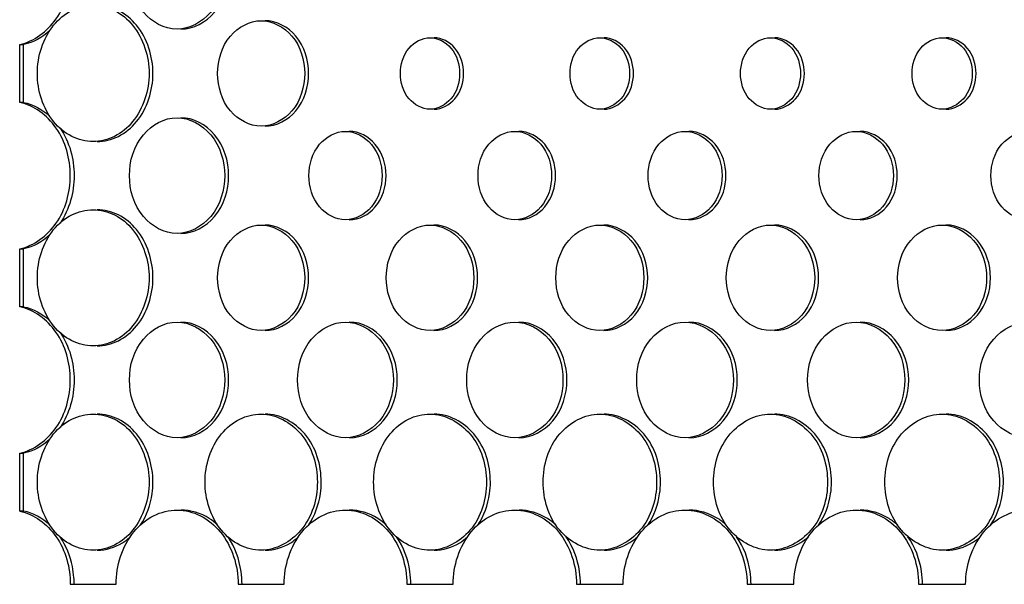
# Model space of a CAD drawing. Units: millimetres. Extents: x 0 to 420, y 0 to 297.
# Drawn here: x 248 to 249, y 178 to 179 of the extents above; entities that cross this region are included whole.
import ezdxf

# ---------------------------------------------------------------- set-up
doc = ezdxf.new("R2010")
doc.units = ezdxf.units.MM
doc.header["$LTSCALE"] = 23.1
doc.layers.get('0').update_dxf_attribs({"linetype": 'CONTINUOUS'})
doc.layers.add('BEZUGSACHSEN', color=7, linetype='CONTINUOUS')

msp = doc.modelspace()

# ---------------------------------------------------------------- linework, layer by layer
at = {"color": 7, "linetype": 'CONTINUOUS'}
for p, q in [((247.6131, 179.082), (247.6131, 179.1671)), ((247.6131, 179.1671), (247.6188, 179.1671)), ((247.6188, 179.082), (247.6131, 179.082)), ((247.6131, 178.782), (247.6131, 178.8671)), ((247.6131, 178.8671), (247.6188, 178.8671)), ((247.6188, 178.782), (247.6131, 178.782)), ((247.6131, 178.482), (247.6131, 178.5671)), ((247.6131, 178.5671), (247.6188, 178.5671)), ((247.6188, 178.482), (247.6131, 178.482)), ((247.6874, 178.3745), (247.7547, 178.3745)), ((247.9341, 178.3745), (248.0017, 178.3745)), ((248.1821, 178.3745), (248.2501, 178.3745)), ((248.4314, 178.3745), (248.4998, 178.3745)), ((248.6821, 178.3745), (248.7508, 178.3745)), ((248.9341, 178.3745), (249.0032, 178.3745))]:
    msp.add_line(p, q, dxfattribs=at)
for points, knots in [([(247.6131, 179.1671), (247.6343, 179.1715), (247.6751, 179.2027), (247.6939, 179.2745), (247.6751, 179.3464), (247.6343, 179.3776), (247.6131, 179.382)], [0, 0, 0, 0, 0.234682, 0.5, 0.765318, 1, 1, 1, 1]), ([(247.8443, 179.1895), (247.8258, 179.1895), (247.786, 179.2117), (247.7744, 179.2534), (247.7744, 179.2745)], [0, 0, 0, 0, 0.465737, 1, 1, 1, 1]), ([(247.9143, 179.2745), (247.9143, 179.2533), (247.9026, 179.2117), (247.8627, 179.1895), (247.8443, 179.1895)], [0, 0, 0, 0, 0.534118, 1, 1, 1, 1]), ([(247.639, 179.1245), (247.639, 179.1494), (247.6508, 179.1878), (247.6877, 179.2188), (247.7102, 179.2245), (247.721, 179.2245)], [0, 0, 0, 0, 0.528501, 0.771358, 1, 1, 1, 1]), ([(247.721, 179.2245), (247.7318, 179.2245), (247.7543, 179.2188), (247.7913, 179.1878), (247.8032, 179.1494), (247.8032, 179.1245)], [0, 0, 0, 0, 0.228653, 0.471648, 1, 1, 1, 1]), ([(247.904, 179.1245), (247.904, 179.1438), (247.9146, 179.1818), (247.951, 179.202), (247.9679, 179.202)], [0, 0, 0, 0, 0.533778, 1, 1, 1, 1]), ([(247.9679, 179.202), (247.9848, 179.202), (248.0212, 179.1818), (248.0319, 179.1438), (248.0319, 179.1245)], [0, 0, 0, 0, 0.466353, 1, 1, 1, 1]), ([(248.1725, 179.1245), (248.1725, 179.1376), (248.1799, 179.1634), (248.2046, 179.177), (248.2161, 179.177)], [0, 0, 0, 0, 0.532842, 1, 1, 1, 1]), ([(248.2161, 179.177), (248.2275, 179.177), (248.2523, 179.1634), (248.2596, 179.1376), (248.2596, 179.1245)], [0, 0, 0, 0, 0.467245, 1, 1, 1, 1]), ([(248.4218, 179.1245), (248.4218, 179.1376), (248.4292, 179.1635), (248.4541, 179.177), (248.4656, 179.177)], [0, 0, 0, 0, 0.531949, 1, 1, 1, 1]), ([(248.4656, 179.177), (248.4771, 179.177), (248.502, 179.1635), (248.5094, 179.1376), (248.5094, 179.1245)], [0, 0, 0, 0, 0.468137, 1, 1, 1, 1]), ([(248.6724, 179.1245), (248.6724, 179.1376), (248.6799, 179.1635), (248.7049, 179.177), (248.7164, 179.177)], [0, 0, 0, 0, 0.531067, 1, 1, 1, 1]), ([(248.7164, 179.177), (248.728, 179.177), (248.7529, 179.1636), (248.7605, 179.1376), (248.7605, 179.1245)], [0, 0, 0, 0, 0.469017, 1, 1, 1, 1]), ([(248.9244, 179.1245), (248.9244, 179.1376), (248.932, 179.1636), (248.957, 179.177), (248.9686, 179.177)], [0, 0, 0, 0, 0.530198, 1, 1, 1, 1]), ([(248.9686, 179.177), (248.9802, 179.177), (249.0052, 179.1636), (249.0129, 179.1376), (249.0129, 179.1245)], [0, 0, 0, 0, 0.469886, 1, 1, 1, 1]), ([(247.721, 179.0245), (247.7102, 179.0245), (247.6877, 179.0302), (247.6508, 179.0612), (247.639, 179.0996), (247.639, 179.1245)], [0, 0, 0, 0, 0.228642, 0.471499, 1, 1, 1, 1]), ([(247.8032, 179.1245), (247.8032, 179.0996), (247.7913, 179.0612), (247.7543, 179.0302), (247.7318, 179.0245), (247.721, 179.0245)], [0, 0, 0, 0, 0.528352, 0.771347, 1, 1, 1, 1]), ([(247.9679, 179.047), (247.951, 179.047), (247.9146, 179.0672), (247.904, 179.1052), (247.904, 179.1245)], [0, 0, 0, 0, 0.466221, 1, 1, 1, 1]), ([(248.0319, 179.1245), (248.0319, 179.1052), (248.0212, 179.0672), (247.9848, 179.047), (247.9679, 179.047)], [0, 0, 0, 0, 0.533647, 1, 1, 1, 1]), ([(248.2161, 179.072), (248.2046, 179.072), (248.1799, 179.0856), (248.1725, 179.1114), (248.1725, 179.1245)], [0, 0, 0, 0, 0.467157, 1, 1, 1, 1]), ([(248.2596, 179.1245), (248.2596, 179.1114), (248.2523, 179.0856), (248.2275, 179.072), (248.2161, 179.072)], [0, 0, 0, 0, 0.532755, 1, 1, 1, 1]), ([(248.4656, 179.072), (248.4541, 179.072), (248.4292, 179.0856), (248.4218, 179.1114), (248.4218, 179.1245)], [0, 0, 0, 0, 0.46805, 1, 1, 1, 1]), ([(248.5094, 179.1245), (248.5094, 179.1114), (248.502, 179.0856), (248.4771, 179.072), (248.4656, 179.072)], [0, 0, 0, 0, 0.531862, 1, 1, 1, 1]), ([(248.7164, 179.072), (248.7049, 179.072), (248.6799, 179.0855), (248.6724, 179.1114), (248.6724, 179.1245)], [0, 0, 0, 0, 0.468932, 1, 1, 1, 1]), ([(248.7605, 179.1245), (248.7605, 179.1114), (248.7529, 179.0855), (248.728, 179.072), (248.7164, 179.072)], [0, 0, 0, 0, 0.530982, 1, 1, 1, 1]), ([(248.9686, 179.072), (248.957, 179.072), (248.932, 179.0854), (248.9244, 179.1114), (248.9244, 179.1245)], [0, 0, 0, 0, 0.469801, 1, 1, 1, 1]), ([(249.0129, 179.1245), (249.0129, 179.1114), (249.0052, 179.0854), (248.9802, 179.072), (248.9686, 179.072)], [0, 0, 0, 0, 0.530113, 1, 1, 1, 1]), ([(247.6131, 178.8671), (247.6343, 178.8715), (247.6751, 178.9027), (247.6939, 178.9745), (247.6751, 179.0464), (247.6343, 179.0776), (247.6131, 179.082)], [0, 0, 0, 0, 0.234682, 0.5, 0.765318, 1, 1, 1, 1]), ([(247.7744, 178.9745), (247.7744, 178.9957), (247.786, 179.0373), (247.8258, 179.0595), (247.8443, 179.0595)], [0, 0, 0, 0, 0.534263, 1, 1, 1, 1]), ([(247.8443, 179.0595), (247.8627, 179.0595), (247.9026, 179.0373), (247.9143, 178.9957), (247.9143, 178.9745)], [0, 0, 0, 0, 0.465882, 1, 1, 1, 1]), ([(247.6725, 179.0442), (247.6861, 179.0242), (247.7001, 178.9745), (247.6861, 178.9248), (247.6725, 178.9048)], [0, 0, 0, 0, 0.5, 1, 1, 1, 1]), ([(248.0381, 178.9745), (248.0381, 178.9907), (248.0471, 179.0226), (248.0776, 179.0395), (248.0918, 179.0395)], [0, 0, 0, 0, 0.533306, 1, 1, 1, 1]), ([(248.0918, 179.0395), (248.106, 179.0395), (248.1366, 179.0226), (248.1456, 178.9907), (248.1456, 178.9745)], [0, 0, 0, 0, 0.466803, 1, 1, 1, 1]), ([(248.2866, 178.9745), (248.2866, 178.9907), (248.2957, 179.0227), (248.3264, 179.0395), (248.3407, 179.0395)], [0, 0, 0, 0, 0.532406, 1, 1, 1, 1]), ([(248.3407, 179.0395), (248.3549, 179.0395), (248.3856, 179.0227), (248.3948, 178.9907), (248.3948, 178.9745)], [0, 0, 0, 0, 0.467701, 1, 1, 1, 1]), ([(248.5365, 178.9745), (248.5365, 178.9907), (248.5458, 179.0228), (248.5766, 179.0395), (248.5908, 179.0395)], [0, 0, 0, 0, 0.531519, 1, 1, 1, 1]), ([(248.5908, 179.0395), (248.6051, 179.0395), (248.636, 179.0228), (248.6452, 178.9907), (248.6452, 178.9745)], [0, 0, 0, 0, 0.468588, 1, 1, 1, 1]), ([(248.7877, 178.9745), (248.7877, 178.9907), (248.7971, 179.0229), (248.828, 179.0395), (248.8423, 179.0395)], [0, 0, 0, 0, 0.530643, 1, 1, 1, 1]), ([(248.8423, 179.0395), (248.8567, 179.0395), (248.8876, 179.0229), (248.897, 178.9907), (248.897, 178.9745)], [0, 0, 0, 0, 0.469462, 1, 1, 1, 1]), ([(249.0403, 178.9745), (249.0403, 178.9908), (249.0498, 179.023), (249.0808, 179.0395), (249.0952, 179.0395)], [0, 0, 0, 0, 0.52978, 1, 1, 1, 1]), ([(247.8443, 178.8895), (247.8258, 178.8895), (247.786, 178.9117), (247.7744, 178.9534), (247.7744, 178.9745)], [0, 0, 0, 0, 0.465737, 1, 1, 1, 1]), ([(247.9143, 178.9745), (247.9143, 178.9533), (247.9026, 178.9117), (247.8627, 178.8895), (247.8443, 178.8895)], [0, 0, 0, 0, 0.534118, 1, 1, 1, 1]), ([(248.0918, 178.9095), (248.0776, 178.9095), (248.0471, 178.9264), (248.0381, 178.9583), (248.0381, 178.9745)], [0, 0, 0, 0, 0.466693, 1, 1, 1, 1]), ([(248.1456, 178.9745), (248.1456, 178.9583), (248.1366, 178.9264), (248.106, 178.9095), (248.0918, 178.9095)], [0, 0, 0, 0, 0.533197, 1, 1, 1, 1]), ([(248.3407, 178.9095), (248.3264, 178.9095), (248.2957, 178.9263), (248.2866, 178.9583), (248.2866, 178.9745)], [0, 0, 0, 0, 0.467593, 1, 1, 1, 1]), ([(248.3948, 178.9745), (248.3948, 178.9583), (248.3856, 178.9263), (248.3549, 178.9095), (248.3407, 178.9095)], [0, 0, 0, 0, 0.532298, 1, 1, 1, 1]), ([(248.5908, 178.9095), (248.5766, 178.9095), (248.5458, 178.9262), (248.5365, 178.9583), (248.5365, 178.9745)], [0, 0, 0, 0, 0.468481, 1, 1, 1, 1]), ([(248.6452, 178.9745), (248.6452, 178.9583), (248.636, 178.9262), (248.6051, 178.9095), (248.5908, 178.9095)], [0, 0, 0, 0, 0.531412, 1, 1, 1, 1]), ([(248.8423, 178.9095), (248.828, 178.9095), (248.7971, 178.9262), (248.7877, 178.9583), (248.7877, 178.9745)], [0, 0, 0, 0, 0.469356, 1, 1, 1, 1]), ([(248.897, 178.9745), (248.897, 178.9583), (248.8876, 178.9261), (248.8567, 178.9095), (248.8423, 178.9095)], [0, 0, 0, 0, 0.530538, 1, 1, 1, 1]), ([(249.0952, 178.9095), (249.0808, 178.9095), (249.0498, 178.9261), (249.0403, 178.9583), (249.0403, 178.9745)], [0, 0, 0, 0, 0.47022, 1, 1, 1, 1]), ([(247.639, 178.8245), (247.639, 178.8494), (247.6508, 178.8878), (247.6877, 178.9188), (247.7102, 178.9245), (247.721, 178.9245)], [0, 0, 0, 0, 0.528501, 0.771358, 1, 1, 1, 1]), ([(247.721, 178.9245), (247.7318, 178.9245), (247.7543, 178.9188), (247.7913, 178.8878), (247.8032, 178.8494), (247.8032, 178.8245)], [0, 0, 0, 0, 0.228653, 0.471648, 1, 1, 1, 1]), ([(247.904, 178.8245), (247.904, 178.8438), (247.9146, 178.8818), (247.951, 178.902), (247.9679, 178.902)], [0, 0, 0, 0, 0.533778, 1, 1, 1, 1]), ([(247.9679, 178.902), (247.9848, 178.902), (248.0212, 178.8818), (248.0319, 178.8438), (248.0319, 178.8245)], [0, 0, 0, 0, 0.466353, 1, 1, 1, 1]), ([(248.1518, 178.8245), (248.1518, 178.8438), (248.1626, 178.8819), (248.1991, 178.902), (248.2161, 178.902)], [0, 0, 0, 0, 0.532872, 1, 1, 1, 1]), ([(248.2161, 178.902), (248.233, 178.902), (248.2696, 178.8819), (248.2804, 178.8438), (248.2804, 178.8245)], [0, 0, 0, 0, 0.467258, 1, 1, 1, 1]), ([(248.401, 178.8245), (248.401, 178.8438), (248.4119, 178.882), (248.4486, 178.902), (248.4656, 178.902)], [0, 0, 0, 0, 0.531978, 1, 1, 1, 1]), ([(248.4656, 178.902), (248.4826, 178.902), (248.5193, 178.882), (248.5303, 178.8438), (248.5303, 178.8245)], [0, 0, 0, 0, 0.46815, 1, 1, 1, 1]), ([(248.6515, 178.8245), (248.6515, 178.8439), (248.6626, 178.8821), (248.6994, 178.902), (248.7164, 178.902)], [0, 0, 0, 0, 0.531096, 1, 1, 1, 1]), ([(248.7164, 178.902), (248.7335, 178.902), (248.7703, 178.8821), (248.7814, 178.8439), (248.7814, 178.8245)], [0, 0, 0, 0, 0.46903, 1, 1, 1, 1]), ([(248.9033, 178.8245), (248.9033, 178.8439), (248.9145, 178.8822), (248.9515, 178.902), (248.9686, 178.902)], [0, 0, 0, 0, 0.530226, 1, 1, 1, 1]), ([(248.9686, 178.902), (248.9858, 178.902), (249.0227, 178.8822), (249.034, 178.8439), (249.034, 178.8245)], [0, 0, 0, 0, 0.469898, 1, 1, 1, 1]), ([(247.721, 178.7245), (247.7102, 178.7245), (247.6877, 178.7302), (247.6508, 178.7612), (247.639, 178.7996), (247.639, 178.8245)], [0, 0, 0, 0, 0.228642, 0.471499, 1, 1, 1, 1]), ([(247.8032, 178.8245), (247.8032, 178.7996), (247.7913, 178.7612), (247.7543, 178.7302), (247.7318, 178.7245), (247.721, 178.7245)], [0, 0, 0, 0, 0.528352, 0.771347, 1, 1, 1, 1]), ([(247.9679, 178.747), (247.951, 178.747), (247.9146, 178.7672), (247.904, 178.8052), (247.904, 178.8245)], [0, 0, 0, 0, 0.466221, 1, 1, 1, 1]), ([(248.0319, 178.8245), (248.0319, 178.8052), (248.0212, 178.7672), (247.9848, 178.747), (247.9679, 178.747)], [0, 0, 0, 0, 0.533647, 1, 1, 1, 1]), ([(248.2161, 178.747), (248.1991, 178.747), (248.1626, 178.7671), (248.1518, 178.8052), (248.1518, 178.8245)], [0, 0, 0, 0, 0.467128, 1, 1, 1, 1]), ([(248.2804, 178.8245), (248.2804, 178.8052), (248.2696, 178.7671), (248.233, 178.747), (248.2161, 178.747)], [0, 0, 0, 0, 0.532742, 1, 1, 1, 1]), ([(248.4656, 178.747), (248.4486, 178.747), (248.4119, 178.767), (248.401, 178.8052), (248.401, 178.8245)], [0, 0, 0, 0, 0.468022, 1, 1, 1, 1]), ([(248.5303, 178.8245), (248.5303, 178.8052), (248.5193, 178.767), (248.4826, 178.747), (248.4656, 178.747)], [0, 0, 0, 0, 0.53185, 1, 1, 1, 1]), ([(248.7164, 178.747), (248.6994, 178.747), (248.6626, 178.7669), (248.6515, 178.8052), (248.6515, 178.8245)], [0, 0, 0, 0, 0.468903, 1, 1, 1, 1]), ([(248.7814, 178.8245), (248.7814, 178.8052), (248.7703, 178.7669), (248.7335, 178.747), (248.7164, 178.747)], [0, 0, 0, 0, 0.53097, 1, 1, 1, 1]), ([(248.9686, 178.747), (248.9515, 178.747), (248.9145, 178.7668), (248.9033, 178.8052), (248.9033, 178.8245)], [0, 0, 0, 0, 0.469773, 1, 1, 1, 1]), ([(249.034, 178.8245), (249.034, 178.8052), (249.0227, 178.7668), (248.9858, 178.747), (248.9686, 178.747)], [0, 0, 0, 0, 0.530102, 1, 1, 1, 1]), ([(247.6131, 178.5671), (247.6343, 178.5715), (247.6751, 178.6027), (247.6939, 178.6745), (247.6751, 178.7464), (247.6343, 178.7776), (247.6131, 178.782)], [0, 0, 0, 0, 0.234682, 0.5, 0.765318, 1, 1, 1, 1]), ([(247.7744, 178.6745), (247.7744, 178.6957), (247.786, 178.7373), (247.8258, 178.7595), (247.8443, 178.7595)], [0, 0, 0, 0, 0.534263, 1, 1, 1, 1]), ([(247.8443, 178.7595), (247.8627, 178.7595), (247.9026, 178.7373), (247.9143, 178.6957), (247.9143, 178.6745)], [0, 0, 0, 0, 0.465882, 1, 1, 1, 1]), ([(248.0215, 178.6745), (248.0215, 178.6957), (248.0333, 178.7374), (248.0733, 178.7595), (248.0918, 178.7595)], [0, 0, 0, 0, 0.53335, 1, 1, 1, 1]), ([(248.0918, 178.7595), (248.1104, 178.7595), (248.1504, 178.7374), (248.1622, 178.6957), (248.1622, 178.6745)], [0, 0, 0, 0, 0.466793, 1, 1, 1, 1]), ([(248.27, 178.6745), (248.27, 178.6957), (248.2819, 178.7375), (248.3221, 178.7595), (248.3407, 178.7595)], [0, 0, 0, 0, 0.53245, 1, 1, 1, 1]), ([(248.3407, 178.7595), (248.3593, 178.7595), (248.3994, 178.7376), (248.4114, 178.6957), (248.4114, 178.6745)], [0, 0, 0, 0, 0.467691, 1, 1, 1, 1]), ([(248.5198, 178.6745), (248.5198, 178.6957), (248.5319, 178.7376), (248.5722, 178.7595), (248.5908, 178.7595)], [0, 0, 0, 0, 0.531562, 1, 1, 1, 1]), ([(248.5908, 178.7595), (248.6095, 178.7595), (248.6498, 178.7377), (248.662, 178.6957), (248.662, 178.6745)], [0, 0, 0, 0, 0.468577, 1, 1, 1, 1]), ([(248.771, 178.6745), (248.771, 178.6957), (248.7832, 178.7378), (248.8236, 178.7595), (248.8423, 178.7595)], [0, 0, 0, 0, 0.530686, 1, 1, 1, 1]), ([(248.8423, 178.7595), (248.8611, 178.7595), (248.9016, 178.7378), (248.9138, 178.6957), (248.9138, 178.6745)], [0, 0, 0, 0, 0.469451, 1, 1, 1, 1]), ([(249.0234, 178.6745), (249.0234, 178.6957), (249.0358, 178.7379), (249.0763, 178.7595), (249.0952, 178.7595)], [0, 0, 0, 0, 0.529822, 1, 1, 1, 1]), ([(247.6725, 178.7442), (247.6861, 178.7242), (247.7001, 178.6745), (247.6861, 178.6248), (247.6725, 178.6048)], [0, 0, 0, 0, 0.5, 1, 1, 1, 1]), ([(247.8443, 178.5895), (247.8258, 178.5895), (247.786, 178.6117), (247.7744, 178.6534), (247.7744, 178.6745)], [0, 0, 0, 0, 0.465737, 1, 1, 1, 1]), ([(247.9143, 178.6745), (247.9143, 178.6533), (247.9026, 178.6117), (247.8627, 178.5895), (247.8443, 178.5895)], [0, 0, 0, 0, 0.534118, 1, 1, 1, 1]), ([(248.0918, 178.5895), (248.0733, 178.5895), (248.0333, 178.6116), (248.0215, 178.6533), (248.0215, 178.6745)], [0, 0, 0, 0, 0.46665, 1, 1, 1, 1]), ([(248.1622, 178.6745), (248.1622, 178.6533), (248.1504, 178.6116), (248.1104, 178.5895), (248.0918, 178.5895)], [0, 0, 0, 0, 0.533207, 1, 1, 1, 1]), ([(248.3407, 178.5895), (248.3221, 178.5895), (248.2819, 178.6115), (248.27, 178.6533), (248.27, 178.6745)], [0, 0, 0, 0, 0.46755, 1, 1, 1, 1]), ([(248.4114, 178.6745), (248.4114, 178.6533), (248.3994, 178.6115), (248.3593, 178.5895), (248.3407, 178.5895)], [0, 0, 0, 0, 0.532309, 1, 1, 1, 1]), ([(248.5908, 178.5895), (248.5722, 178.5895), (248.5319, 178.6114), (248.5198, 178.6533), (248.5198, 178.6745)], [0, 0, 0, 0, 0.468438, 1, 1, 1, 1]), ([(248.662, 178.6745), (248.662, 178.6533), (248.6498, 178.6114), (248.6095, 178.5895), (248.5908, 178.5895)], [0, 0, 0, 0, 0.531422, 1, 1, 1, 1]), ([(248.8423, 178.5895), (248.8236, 178.5895), (248.7832, 178.6113), (248.771, 178.6533), (248.771, 178.6745)], [0, 0, 0, 0, 0.469314, 1, 1, 1, 1]), ([(248.9138, 178.6745), (248.9138, 178.6533), (248.9016, 178.6113), (248.8611, 178.5895), (248.8423, 178.5895)], [0, 0, 0, 0, 0.530548, 1, 1, 1, 1]), ([(249.0952, 178.5895), (249.0763, 178.5895), (249.0358, 178.6112), (249.0234, 178.6533), (249.0234, 178.6745)], [0, 0, 0, 0, 0.470177, 1, 1, 1, 1]), ([(247.639, 178.5245), (247.639, 178.5494), (247.6508, 178.5878), (247.6877, 178.6188), (247.7102, 178.6245), (247.721, 178.6245)], [0, 0, 0, 0, 0.528501, 0.771358, 1, 1, 1, 1]), ([(247.721, 178.6245), (247.7318, 178.6245), (247.7543, 178.6188), (247.7913, 178.5878), (247.8032, 178.5494), (247.8032, 178.5245)], [0, 0, 0, 0, 0.228653, 0.471648, 1, 1, 1, 1]), ([(247.8854, 178.5245), (247.8854, 178.5494), (247.8974, 178.5879), (247.9345, 178.6189), (247.9571, 178.6245), (247.9679, 178.6245)], [0, 0, 0, 0, 0.52762, 0.770715, 1, 1, 1, 1]), ([(247.9679, 178.6245), (247.9897, 178.6245), (248.0366, 178.5985), (248.0505, 178.5494), (248.0505, 178.5245)], [0, 0, 0, 0, 0.466352, 1, 1, 1, 1]), ([(248.1332, 178.5245), (248.1332, 178.5494), (248.1452, 178.5879), (248.1825, 178.6189), (248.2052, 178.6245), (248.2161, 178.6245)], [0, 0, 0, 0, 0.526751, 0.770083, 1, 1, 1, 1]), ([(248.2161, 178.6245), (248.2379, 178.6245), (248.2851, 178.5986), (248.2991, 178.5494), (248.2991, 178.5245)], [0, 0, 0, 0, 0.467256, 1, 1, 1, 1]), ([(248.3823, 178.5245), (248.3823, 178.5495), (248.3964, 178.5987), (248.4437, 178.6245), (248.4656, 178.6245)], [0, 0, 0, 0, 0.532017, 1, 1, 1, 1]), ([(248.4656, 178.6245), (248.4875, 178.6245), (248.5349, 178.5987), (248.5491, 178.5495), (248.5491, 178.5245)], [0, 0, 0, 0, 0.468148, 1, 1, 1, 1]), ([(248.6327, 178.5245), (248.6327, 178.5495), (248.6469, 178.5989), (248.6944, 178.6245), (248.7164, 178.6245)], [0, 0, 0, 0, 0.531135, 1, 1, 1, 1]), ([(248.7164, 178.6245), (248.7385, 178.6245), (248.786, 178.5989), (248.8003, 178.5495), (248.8003, 178.5245)], [0, 0, 0, 0, 0.469028, 1, 1, 1, 1]), ([(248.8844, 178.5245), (248.8844, 178.5495), (248.8989, 178.599), (248.9465, 178.6245), (248.9686, 178.6245)], [0, 0, 0, 0, 0.530265, 1, 1, 1, 1]), ([(248.9686, 178.6245), (248.9907, 178.6245), (249.0384, 178.599), (249.0529, 178.5495), (249.0529, 178.5245)], [0, 0, 0, 0, 0.469896, 1, 1, 1, 1]), ([(247.721, 178.4245), (247.7102, 178.4245), (247.6877, 178.4302), (247.6508, 178.4612), (247.639, 178.4996), (247.639, 178.5245)], [0, 0, 0, 0, 0.228642, 0.471499, 1, 1, 1, 1]), ([(247.8032, 178.5245), (247.8032, 178.4996), (247.7913, 178.4612), (247.7543, 178.4302), (247.7318, 178.4245), (247.721, 178.4245)], [0, 0, 0, 0, 0.528352, 0.771347, 1, 1, 1, 1]), ([(247.9679, 178.4245), (247.9571, 178.4245), (247.9345, 178.4302), (247.8974, 178.4612), (247.8854, 178.4996), (247.8854, 178.5245)], [0, 0, 0, 0, 0.229285, 0.47238, 1, 1, 1, 1]), ([(248.0505, 178.5245), (248.0505, 178.4996), (248.0366, 178.4506), (247.9897, 178.4245), (247.9679, 178.4245)], [0, 0, 0, 0, 0.533648, 1, 1, 1, 1]), ([(248.2161, 178.4245), (248.2052, 178.4245), (248.1825, 178.4302), (248.1452, 178.4611), (248.1332, 178.4996), (248.1332, 178.5245)], [0, 0, 0, 0, 0.229917, 0.473249, 1, 1, 1, 1]), ([(248.2991, 178.5245), (248.2991, 178.4996), (248.2851, 178.4504), (248.2379, 178.4245), (248.2161, 178.4245)], [0, 0, 0, 0, 0.532744, 1, 1, 1, 1]), ([(248.4656, 178.4245), (248.4437, 178.4245), (248.3964, 178.4503), (248.3823, 178.4996), (248.3823, 178.5245)], [0, 0, 0, 0, 0.467983, 1, 1, 1, 1]), ([(248.5491, 178.5245), (248.5491, 178.4996), (248.5349, 178.4503), (248.4875, 178.4245), (248.4656, 178.4245)], [0, 0, 0, 0, 0.531851, 1, 1, 1, 1]), ([(248.7164, 178.4245), (248.6944, 178.4245), (248.6469, 178.4502), (248.6327, 178.4996), (248.6327, 178.5245)], [0, 0, 0, 0, 0.468865, 1, 1, 1, 1]), ([(248.8003, 178.5245), (248.8003, 178.4996), (248.786, 178.4502), (248.7385, 178.4245), (248.7164, 178.4245)], [0, 0, 0, 0, 0.530972, 1, 1, 1, 1]), ([(248.9686, 178.4245), (248.9465, 178.4245), (248.8989, 178.45), (248.8844, 178.4996), (248.8844, 178.5245)], [0, 0, 0, 0, 0.469735, 1, 1, 1, 1]), ([(249.0529, 178.5245), (249.0529, 178.4995), (249.0384, 178.45), (248.9907, 178.4245), (248.9686, 178.4245)], [0, 0, 0, 0, 0.530104, 1, 1, 1, 1]), ([(247.7547, 178.3745), (247.7547, 178.4017), (247.7676, 178.4435), (247.8079, 178.4773), (247.8325, 178.4835), (247.8443, 178.4835)], [0, 0, 0, 0, 0.528063, 0.771036, 1, 1, 1, 1]), ([(247.8443, 178.4835), (247.8561, 178.4835), (247.8807, 178.4773), (247.9211, 178.4435), (247.9341, 178.4017), (247.9341, 178.3745)], [0, 0, 0, 0, 0.228976, 0.472098, 1, 1, 1, 1]), ([(248.0017, 178.3745), (248.0017, 178.4017), (248.0148, 178.4436), (248.0553, 178.4774), (248.08, 178.4835), (248.0918, 178.4835)], [0, 0, 0, 0, 0.527188, 0.770399, 1, 1, 1, 1]), ([(248.0918, 178.4835), (248.1036, 178.4835), (248.1283, 178.4773), (248.1689, 178.4436), (248.1821, 178.4017), (248.1821, 178.3745)], [0, 0, 0, 0, 0.229613, 0.472971, 1, 1, 1, 1]), ([(248.2501, 178.3745), (248.2501, 178.4017), (248.2633, 178.4437), (248.304, 178.4774), (248.3288, 178.4835), (248.3407, 178.4835)], [0, 0, 0, 0, 0.526326, 0.769771, 1, 1, 1, 1]), ([(248.3407, 178.4835), (248.3526, 178.4835), (248.3774, 178.4774), (248.4182, 178.4437), (248.4314, 178.4017), (248.4314, 178.3745)], [0, 0, 0, 0, 0.230241, 0.473832, 1, 1, 1, 1]), ([(248.4998, 178.3745), (248.4998, 178.4017), (248.5131, 178.4437), (248.554, 178.4774), (248.5789, 178.4835), (248.5908, 178.4835)], [0, 0, 0, 0, 0.525475, 0.769151, 1, 1, 1, 1]), ([(248.5908, 178.4835), (248.6028, 178.4835), (248.6277, 178.4774), (248.6687, 178.4438), (248.6821, 178.4017), (248.6821, 178.3745)], [0, 0, 0, 0, 0.230859, 0.47468, 1, 1, 1, 1]), ([(248.7508, 178.3745), (248.7508, 178.4017), (248.7642, 178.4438), (248.8054, 178.4774), (248.8303, 178.4835), (248.8423, 178.4835)], [0, 0, 0, 0, 0.524637, 0.768541, 1, 1, 1, 1]), ([(248.8423, 178.4835), (248.8544, 178.4835), (248.8794, 178.4774), (248.9205, 178.4438), (248.9341, 178.4017), (248.9341, 178.3745)], [0, 0, 0, 0, 0.231469, 0.475515, 1, 1, 1, 1]), ([(249.0032, 178.3745), (249.0032, 178.4017), (249.0167, 178.4439), (249.058, 178.4774), (249.0831, 178.4835), (249.0952, 178.4835)], [0, 0, 0, 0, 0.523811, 0.76794, 1, 1, 1, 1]), ([(247.6131, 178.482), (247.6343, 178.4776), (247.6751, 178.4466), (247.6874, 178.399), (247.6874, 178.3745)], [0, 0, 0, 0, 0.469366, 1, 1, 1, 1])]:
    msp.add_open_spline(points, degree=3, knots=knots, dxfattribs=at)
for points in [[(247.6571, 179.1871), (247.6464, 179.1774), (247.6329, 179.17), (247.6188, 179.1671)], [(247.6188, 179.082), (247.6329, 179.079), (247.6464, 179.0716), (247.6571, 179.062)], [(247.6571, 178.8871), (247.6464, 178.8774), (247.6329, 178.87), (247.6188, 178.8671)], [(247.6188, 178.782), (247.6329, 178.779), (247.6464, 178.7716), (247.6571, 178.762)], [(247.6571, 178.5871), (247.6464, 178.5774), (247.6329, 178.57), (247.6188, 178.5671)]]:
    msp.add_open_spline(points, degree=3, dxfattribs=at)
at = {"layer": 'BEZUGSACHSEN', "color": 7, "linetype": 'CONTINUOUS'}
for p, q in [((247.6188, 179.082), (247.6188, 179.1671)), ((247.6188, 178.782), (247.6188, 178.8671)), ((247.6188, 178.482), (247.6188, 178.5671))]:
    msp.add_line(p, q, dxfattribs=at)
msp.add_arc((247.5603, 178.3745), 0.1328, 0.0022, 4.251, dxfattribs=at)
for points, knots in [([(247.85, 179.1895), (247.8685, 179.1895), (247.9083, 179.2117), (247.92, 179.2534), (247.92, 179.2745)], [0, 0, 0, 0, 0.465907, 1, 1, 1, 1]), ([(247.8089, 179.1245), (247.8089, 179.1494), (247.797, 179.1878), (247.76, 179.2188), (247.7375, 179.2245), (247.7267, 179.2245)], [0, 0, 0, 0, 0.528331, 0.771337, 1, 1, 1, 1]), ([(248.0376, 179.1245), (248.0376, 179.1438), (248.0269, 179.1818), (247.9905, 179.202), (247.9736, 179.202)], [0, 0, 0, 0, 0.533639, 1, 1, 1, 1]), ([(248.2654, 179.1245), (248.2654, 179.1376), (248.258, 179.1634), (248.2333, 179.177), (248.2218, 179.177)], [0, 0, 0, 0, 0.532751, 1, 1, 1, 1]), ([(248.5151, 179.1245), (248.5151, 179.1376), (248.5077, 179.1635), (248.4828, 179.177), (248.4713, 179.177)], [0, 0, 0, 0, 0.531858, 1, 1, 1, 1]), ([(248.7662, 179.1245), (248.7662, 179.1376), (248.7587, 179.1636), (248.7337, 179.177), (248.7222, 179.177)], [0, 0, 0, 0, 0.530978, 1, 1, 1, 1]), ([(249.0186, 179.1245), (249.0186, 179.1376), (249.011, 179.1636), (248.986, 179.177), (248.9743, 179.177)], [0, 0, 0, 0, 0.530109, 1, 1, 1, 1]), ([(247.7267, 179.0245), (247.7375, 179.0245), (247.76, 179.0302), (247.797, 179.0612), (247.8089, 179.0996), (247.8089, 179.1245)], [0, 0, 0, 0, 0.228656, 0.471668, 1, 1, 1, 1]), ([(247.9736, 179.047), (247.9905, 179.047), (248.0269, 179.0672), (248.0376, 179.1052), (248.0376, 179.1245)], [0, 0, 0, 0, 0.466358, 1, 1, 1, 1]), ([(248.2218, 179.072), (248.2333, 179.072), (248.258, 179.0856), (248.2654, 179.1114), (248.2654, 179.1245)], [0, 0, 0, 0, 0.467243, 1, 1, 1, 1]), ([(248.4713, 179.072), (248.4828, 179.072), (248.5077, 179.0856), (248.5151, 179.1114), (248.5151, 179.1245)], [0, 0, 0, 0, 0.468136, 1, 1, 1, 1]), ([(248.7222, 179.072), (248.7337, 179.072), (248.7587, 179.0855), (248.7662, 179.1114), (248.7662, 179.1245)], [0, 0, 0, 0, 0.469016, 1, 1, 1, 1]), ([(248.9743, 179.072), (248.986, 179.072), (249.011, 179.0854), (249.0186, 179.1114), (249.0186, 179.1245)], [0, 0, 0, 0, 0.469885, 1, 1, 1, 1]), ([(247.92, 178.9745), (247.92, 178.9957), (247.9083, 179.0373), (247.8685, 179.0595), (247.85, 179.0595)], [0, 0, 0, 0, 0.534098, 1, 1, 1, 1]), ([(248.1514, 178.9745), (248.1514, 178.9907), (248.1423, 179.0226), (248.1117, 179.0395), (248.0975, 179.0395)], [0, 0, 0, 0, 0.533194, 1, 1, 1, 1]), ([(248.4005, 178.9745), (248.4005, 178.9907), (248.3913, 179.0227), (248.3606, 179.0395), (248.3464, 179.0395)], [0, 0, 0, 0, 0.532295, 1, 1, 1, 1]), ([(248.651, 178.9745), (248.651, 178.9907), (248.6417, 179.0228), (248.6109, 179.0395), (248.5966, 179.0395)], [0, 0, 0, 0, 0.531409, 1, 1, 1, 1]), ([(248.9028, 178.9745), (248.9028, 178.9907), (248.8934, 179.0229), (248.8624, 179.0395), (248.8481, 179.0395)], [0, 0, 0, 0, 0.530535, 1, 1, 1, 1]), ([(247.85, 178.8895), (247.8685, 178.8895), (247.9083, 178.9117), (247.92, 178.9534), (247.92, 178.9745)], [0, 0, 0, 0, 0.465907, 1, 1, 1, 1]), ([(248.0975, 178.9095), (248.1117, 178.9095), (248.1423, 178.9264), (248.1514, 178.9583), (248.1514, 178.9745)], [0, 0, 0, 0, 0.466803, 1, 1, 1, 1]), ([(248.3464, 178.9095), (248.3606, 178.9095), (248.3913, 178.9263), (248.4005, 178.9583), (248.4005, 178.9745)], [0, 0, 0, 0, 0.467701, 1, 1, 1, 1]), ([(248.5966, 178.9095), (248.6109, 178.9095), (248.6417, 178.9262), (248.651, 178.9583), (248.651, 178.9745)], [0, 0, 0, 0, 0.468588, 1, 1, 1, 1]), ([(248.8481, 178.9095), (248.8624, 178.9095), (248.8934, 178.9261), (248.9028, 178.9583), (248.9028, 178.9745)], [0, 0, 0, 0, 0.469462, 1, 1, 1, 1]), ([(247.8089, 178.8245), (247.8089, 178.8494), (247.797, 178.8878), (247.76, 178.9188), (247.7375, 178.9245), (247.7267, 178.9245)], [0, 0, 0, 0, 0.528331, 0.771337, 1, 1, 1, 1]), ([(248.0376, 178.8245), (248.0376, 178.8438), (248.0269, 178.8818), (247.9905, 178.902), (247.9736, 178.902)], [0, 0, 0, 0, 0.533639, 1, 1, 1, 1]), ([(248.2861, 178.8245), (248.2861, 178.8438), (248.2753, 178.8819), (248.2388, 178.902), (248.2218, 178.902)], [0, 0, 0, 0, 0.532734, 1, 1, 1, 1]), ([(248.536, 178.8245), (248.536, 178.8438), (248.525, 178.882), (248.4883, 178.902), (248.4713, 178.902)], [0, 0, 0, 0, 0.531841, 1, 1, 1, 1]), ([(248.7872, 178.8245), (248.7872, 178.8439), (248.7761, 178.8821), (248.7393, 178.902), (248.7222, 178.902)], [0, 0, 0, 0, 0.530961, 1, 1, 1, 1]), ([(249.0397, 178.8245), (249.0397, 178.8439), (249.0284, 178.8822), (248.9915, 178.902), (248.9743, 178.902)], [0, 0, 0, 0, 0.530093, 1, 1, 1, 1]), ([(247.7267, 178.7245), (247.7375, 178.7245), (247.76, 178.7302), (247.797, 178.7612), (247.8089, 178.7996), (247.8089, 178.8245)], [0, 0, 0, 0, 0.228656, 0.471668, 1, 1, 1, 1]), ([(247.9736, 178.747), (247.9905, 178.747), (248.0269, 178.7672), (248.0376, 178.8052), (248.0376, 178.8245)], [0, 0, 0, 0, 0.466358, 1, 1, 1, 1]), ([(248.2218, 178.747), (248.2388, 178.747), (248.2753, 178.7671), (248.2861, 178.8052), (248.2861, 178.8245)], [0, 0, 0, 0, 0.467263, 1, 1, 1, 1]), ([(248.4713, 178.747), (248.4883, 178.747), (248.525, 178.767), (248.536, 178.8052), (248.536, 178.8245)], [0, 0, 0, 0, 0.468156, 1, 1, 1, 1]), ([(248.7222, 178.747), (248.7393, 178.747), (248.7761, 178.7669), (248.7872, 178.8052), (248.7872, 178.8245)], [0, 0, 0, 0, 0.469036, 1, 1, 1, 1]), ([(248.9743, 178.747), (248.9915, 178.747), (249.0284, 178.7668), (249.0397, 178.8052), (249.0397, 178.8245)], [0, 0, 0, 0, 0.469904, 1, 1, 1, 1]), ([(247.92, 178.6745), (247.92, 178.6957), (247.9083, 178.7373), (247.8685, 178.7595), (247.85, 178.7595)], [0, 0, 0, 0, 0.534098, 1, 1, 1, 1]), ([(248.1679, 178.6745), (248.1679, 178.6957), (248.1561, 178.7374), (248.1161, 178.7595), (248.0975, 178.7595)], [0, 0, 0, 0, 0.533187, 1, 1, 1, 1]), ([(248.4172, 178.6745), (248.4172, 178.6957), (248.4052, 178.7376), (248.365, 178.7595), (248.3464, 178.7595)], [0, 0, 0, 0, 0.532288, 1, 1, 1, 1]), ([(248.6677, 178.6745), (248.6677, 178.6957), (248.6556, 178.7377), (248.6153, 178.7595), (248.5966, 178.7595)], [0, 0, 0, 0, 0.531402, 1, 1, 1, 1]), ([(248.9196, 178.6745), (248.9196, 178.6957), (248.9073, 178.7378), (248.8669, 178.7595), (248.8481, 178.7595)], [0, 0, 0, 0, 0.530528, 1, 1, 1, 1]), ([(247.85, 178.5895), (247.8685, 178.5895), (247.9083, 178.6117), (247.92, 178.6534), (247.92, 178.6745)], [0, 0, 0, 0, 0.465907, 1, 1, 1, 1]), ([(248.0976, 178.5895), (248.1161, 178.5895), (248.1561, 178.6116), (248.1679, 178.6533), (248.1679, 178.6745)], [0, 0, 0, 0, 0.466818, 1, 1, 1, 1]), ([(248.3464, 178.5895), (248.365, 178.5895), (248.4052, 178.6115), (248.4172, 178.6533), (248.4172, 178.6745)], [0, 0, 0, 0, 0.467716, 1, 1, 1, 1]), ([(248.5966, 178.5895), (248.6153, 178.5895), (248.6556, 178.6114), (248.6677, 178.6533), (248.6677, 178.6745)], [0, 0, 0, 0, 0.468602, 1, 1, 1, 1]), ([(248.8481, 178.5895), (248.8669, 178.5895), (248.9073, 178.6113), (248.9196, 178.6533), (248.9196, 178.6745)], [0, 0, 0, 0, 0.469476, 1, 1, 1, 1]), ([(247.8089, 178.5245), (247.8089, 178.5494), (247.797, 178.5878), (247.76, 178.6188), (247.7375, 178.6245), (247.7267, 178.6245)], [0, 0, 0, 0, 0.528331, 0.771337, 1, 1, 1, 1]), ([(248.0562, 178.5245), (248.0562, 178.5494), (248.0424, 178.5985), (247.9954, 178.6245), (247.9736, 178.6245)], [0, 0, 0, 0, 0.533627, 1, 1, 1, 1]), ([(248.3048, 178.5245), (248.3048, 178.5494), (248.2908, 178.5986), (248.2437, 178.6245), (248.2218, 178.6245)], [0, 0, 0, 0, 0.532722, 1, 1, 1, 1]), ([(248.5548, 178.5245), (248.5548, 178.5495), (248.5406, 178.5987), (248.4933, 178.6245), (248.4713, 178.6245)], [0, 0, 0, 0, 0.53183, 1, 1, 1, 1]), ([(248.8061, 178.5245), (248.8061, 178.5495), (248.7917, 178.5989), (248.7442, 178.6245), (248.7222, 178.6245)], [0, 0, 0, 0, 0.53095, 1, 1, 1, 1]), ([(249.0587, 178.5245), (249.0587, 178.5495), (249.0441, 178.599), (248.9965, 178.6245), (248.9743, 178.6245)], [0, 0, 0, 0, 0.530082, 1, 1, 1, 1]), ([(247.7906, 178.4617), (247.7997, 178.4753), (247.8074, 178.4969), (247.8089, 178.5189), (247.8089, 178.5245)], [0, 0, 0, 0, 0.743054, 1, 1, 1, 1]), ([(248.0378, 178.4616), (248.0469, 178.4752), (248.0547, 178.4969), (248.0562, 178.5189), (248.0562, 178.5245)], [0, 0, 0, 0, 0.74315, 1, 1, 1, 1]), ([(248.2863, 178.4615), (248.2954, 178.4751), (248.3033, 178.4968), (248.3048, 178.5189), (248.3048, 178.5245)], [0, 0, 0, 0, 0.743245, 1, 1, 1, 1]), ([(248.5361, 178.4614), (248.5453, 178.475), (248.5532, 178.4968), (248.5548, 178.5188), (248.5548, 178.5245)], [0, 0, 0, 0, 0.74334, 1, 1, 1, 1]), ([(248.7872, 178.4614), (248.7965, 178.475), (248.8045, 178.4967), (248.8061, 178.5188), (248.8061, 178.5245)], [0, 0, 0, 0, 0.743434, 1, 1, 1, 1]), ([(247.9039, 178.4617), (247.9001, 178.4652), (247.8846, 178.4772), (247.8645, 178.4835), (247.85, 178.4835)], [0, 0, 0, 0, 0.261258, 1, 1, 1, 1]), ([(248.1518, 178.4616), (248.148, 178.4651), (248.1323, 178.4772), (248.1121, 178.4835), (248.0975, 178.4835)], [0, 0, 0, 0, 0.260998, 1, 1, 1, 1]), ([(248.401, 178.4616), (248.3972, 178.465), (248.3814, 178.4772), (248.3611, 178.4835), (248.3464, 178.4835)], [0, 0, 0, 0, 0.260735, 1, 1, 1, 1]), ([(248.6515, 178.4615), (248.6477, 178.465), (248.6318, 178.4772), (248.6114, 178.4835), (248.5966, 178.4835)], [0, 0, 0, 0, 0.260475, 1, 1, 1, 1]), ([(248.9034, 178.4614), (248.8995, 178.4649), (248.8835, 178.4772), (248.863, 178.4835), (248.8481, 178.4835)], [0, 0, 0, 0, 0.260219, 1, 1, 1, 1]), ([(247.6927, 178.3844), (247.6923, 178.3898), (247.6895, 178.4107), (247.6814, 178.431), (247.6726, 178.444)], [0, 0, 0, 0, 0.257132, 1, 1, 1, 1]), ([(247.7267, 178.4245), (247.7398, 178.4245), (247.7578, 178.4301), (247.7718, 178.4408), (247.7753, 178.4438)], [0, 0, 0, 0, 0.738928, 1, 1, 1, 1]), ([(247.9398, 178.3745), (247.9398, 178.3808), (247.9381, 178.4051), (247.9294, 178.429), (247.9192, 178.444)], [0, 0, 0, 0, 0.257113, 1, 1, 1, 1]), ([(247.9736, 178.4245), (247.9867, 178.4245), (248.0049, 178.4301), (248.019, 178.4409), (248.0225, 178.4439)], [0, 0, 0, 0, 0.739176, 1, 1, 1, 1]), ([(248.1878, 178.3745), (248.1878, 178.3808), (248.1861, 178.4052), (248.1773, 178.4292), (248.167, 178.4441)], [0, 0, 0, 0, 0.257027, 1, 1, 1, 1]), ([(248.2218, 178.4245), (248.235, 178.4245), (248.2533, 178.4301), (248.2676, 178.4409), (248.271, 178.444)], [0, 0, 0, 0, 0.73942, 1, 1, 1, 1]), ([(248.4371, 178.3745), (248.4371, 178.3808), (248.4354, 178.4052), (248.4265, 178.4293), (248.4162, 178.4442)], [0, 0, 0, 0, 0.256927, 1, 1, 1, 1]), ([(248.4713, 178.4245), (248.4846, 178.4245), (248.503, 178.4301), (248.5174, 178.441), (248.5209, 178.4441)], [0, 0, 0, 0, 0.739661, 1, 1, 1, 1]), ([(248.6878, 178.3745), (248.6878, 178.3808), (248.6861, 178.4053), (248.6771, 178.4293), (248.6667, 178.4443)], [0, 0, 0, 0, 0.256827, 1, 1, 1, 1]), ([(248.7222, 178.4245), (248.7356, 178.4245), (248.7541, 178.4302), (248.7686, 178.4411), (248.7721, 178.4442)], [0, 0, 0, 0, 0.739899, 1, 1, 1, 1]), ([(248.9398, 178.3745), (248.9398, 178.3808), (248.938, 178.4053), (248.929, 178.4294), (248.9185, 178.4444)], [0, 0, 0, 0, 0.256728, 1, 1, 1, 1]), ([(248.9743, 178.4245), (248.9878, 178.4245), (249.0065, 178.4302), (249.0211, 178.4411), (249.0246, 178.4443)], [0, 0, 0, 0, 0.740134, 1, 1, 1, 1])]:
    msp.add_open_spline(points, degree=3, knots=knots, dxfattribs=at)
for points in [[(249.0397, 178.4613), (249.0522, 178.4794), (249.0587, 178.5025), (249.0587, 178.5245)], [(247.6573, 178.4618), (247.6466, 178.4716), (247.633, 178.479), (247.6188, 178.482)]]:
    msp.add_open_spline(points, degree=3, dxfattribs=at)

doc.saveas('drawing.dxf')
